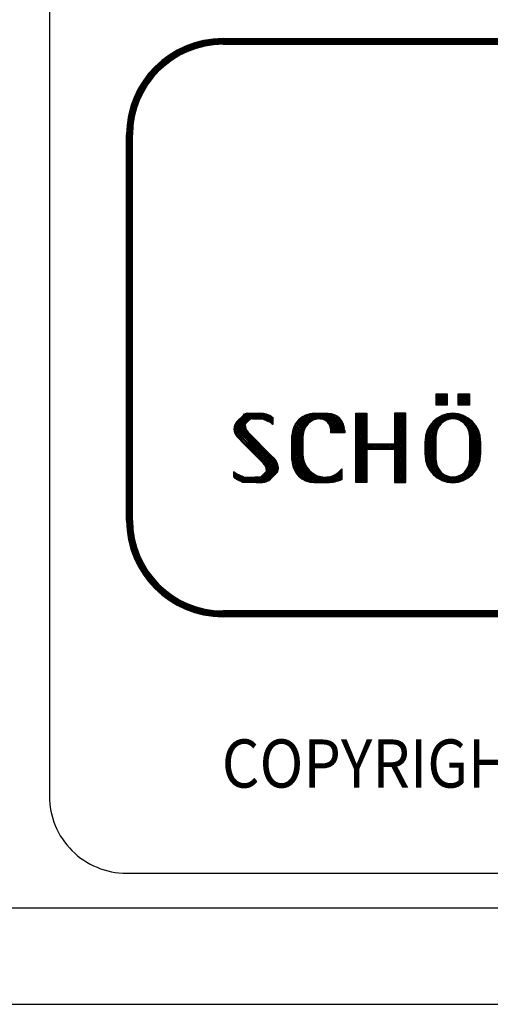
# Model space of a CAD drawing. Extents: x 0 to 58250, y -28729 to 87943.
# Drawn here: x 51443 to 52663, y 45893 to 48448 of the extents above; entities that cross this region are included whole.
import ezdxf

# ---------------------------------------------------------------- set-up
doc = ezdxf.new("R2010")
doc.units = 0
doc.header["$MEASUREMENT"] = 0
doc.linetypes.add('AUSGEZOGEN', pattern=[0])
doc.layers.get('0').update_dxf_attribs({"linetype": 'CONTINUOUS'})
for name, color, linetype in [('RAHMEN', 7, 'CONTINUOUS'), ('Z-5', 5, 'CONTINUOUS'), ('Z-8', 8, 'AUSGEZOGEN')]:
    doc.layers.add(name, color=color, linetype=linetype)
doc.styles.add('3', font='SIMPLEX8', dxfattribs={"width": 0.8})
doc.styles.add('ROMANC', font='romanc')

# ---------------------------------------------------------------- blocks, each defined once
blk = doc.blocks.new('A0')
for p, q in [((5, 5), (1160, 5)), ((0, 0), (1165, 0))]:
    blk.add_line(p, q)
blk = doc.blocks.new('LOGOSSG')
at = {"layer": 'Z-5'}
for p, q in [((1047, 519.9), (1047.2, 520.1)), ((1047, 511), (1056.1, 520.1)), ((1047, 502.2), (1064.9, 520.1)), ((1047, 493.4), (1073.7, 520.1)), ((1047, 484.5), (1082.6, 520.1)), ((1047, 475.7), (1091.4, 520.1)), ((1047, 466.8), (1100.3, 520.1)), ((1104.5, 462.1), (1047, 519.6)), ((1051.1, 462.1), (1105, 516)), ((1105, 470.5), (1055.4, 520.1)), ((1105, 479.3), (1064.2, 520.1)), ((1105, 488.2), (1073, 520.1)), ((1105, 497), (1081.9, 520.1)), ((1105, 505.8), (1090.7, 520.1)), ((1105, 514.7), (1099.6, 520.1)), ((1162, 520), (1162.1, 520.1)), ((1162, 511.1), (1171, 520.1)), ((1162, 502.3), (1179.8, 520.1)), ((1162, 493.4), (1188.6, 520.1)), ((1162, 484.6), (1197.5, 520.1)), ((1162, 475.8), (1206.3, 520.1)), ((1162, 466.9), (1215.2, 520.1)), ((1219.4, 462.1), (1162, 519.6)), ((1166, 462.1), (1220, 516.1)), ((1220, 470.4), (1170.3, 520.1)), ((1220, 479.2), (1179.1, 520.1)), ((1220, 488.1), (1188, 520.1)), ((1220, 496.9), (1196.8, 520.1)), ((1220, 505.7), (1205.6, 520.1)), ((1220, 514.6), (1214.5, 520.1)), ((1095.7, 462.1), (1047, 510.8)), ((1086.9, 462.1), (1047, 502)), ((1078, 462.1), (1047, 493.1)), ((1069.2, 462.1), (1047, 484.3)), ((1060.3, 462.1), (1047, 475.5)), ((1051.5, 462.1), (1047, 466.6)), ((1059.9, 462.1), (1105, 507.2)), ((1068.8, 462.1), (1105, 498.3)), ((1077.6, 462.1), (1105, 489.5)), ((1086.4, 462.1), (1105, 480.6)), ((1095.3, 462.1), (1105, 471.8)), ((1104.1, 462.1), (1105, 463)), ((1210.6, 462.1), (1162, 510.7)), ((1201.8, 462.1), (1162, 501.9)), ((1192.9, 462.1), (1162, 493)), ((1184.1, 462.1), (1162, 484.2)), ((1175.2, 462.1), (1162, 475.4)), ((1166.4, 462.1), (1162, 466.5)), ((1174.8, 462.1), (1220, 507.3)), ((1183.7, 462.1), (1220, 498.4)), ((1192.5, 462.1), (1220, 489.6)), ((1201.4, 462.1), (1220, 480.7)), ((1210.2, 462.1), (1220, 471.9)), ((1219, 462.1), (1220, 463.1)), ((-1, 338.1), (80, 419.1)), ((-0.5, 329.7), (88.9, 419.1)), ((-0.2, 347.7), (71.2, 419.1)), ((0.9, 322.3), (97.7, 419.1)), ((3.1, 315.7), (106.5, 419.1)), ((3.5, 360.2), (61.6, 418.4)), ((78, 383.8), (49.4, 412.4)), ((83.4, 387.2), (54.7, 415.9)), ((90, 389.5), (61.2, 418.3)), ((98.2, 390.1), (69.2, 419.1)), ((107, 390.1), (78, 419.1)), ((83.6, 387.3), (115.4, 419.1)), ((115.9, 390.1), (86.9, 419.1)), ((95.2, 390.1), (124.2, 419.1)), ((124.7, 390.1), (95.7, 419.1)), ((104, 390.1), (133, 419.1)), ((133.5, 390.1), (104.5, 419.1)), ((112.9, 390.1), (141.6, 418.8)), ((142.4, 390.1), (113.4, 419.1)), ((121.7, 390.1), (149.7, 418)), ((156.2, 385.1), (122.2, 419.1)), ((130.6, 390.1), (157.2, 416.7)), ((172.1, 378.1), (131.1, 419.1)), ((139.4, 390.1), (164.3, 415)), ((184.9, 374.1), (140.1, 418.9)), ((148.2, 390.1), (171.1, 413)), ((200, 367.9), (149.8, 418)), ((154, 387), (177.5, 410.5)), ((200, 376.7), (160.7, 415.9)), ((200, 385.5), (173.4, 412.1)), ((300, 303.2), (415.9, 419.1)), ((300, 294.4), (424.7, 419.1)), ((300, 285.5), (433.6, 419.1)), ((300.3, 312.3), (406.8, 418.8)), ((301.4, 322.3), (396.8, 417.6)), ((303.8, 333.5), (385.5, 415.3)), ((308.2, 346.8), (372.3, 410.9)), ((401.2, 378.7), (370, 410)), ((407.1, 381.8), (376.4, 412.4)), ((413.2, 384.4), (383.1, 414.6)), ((419.8, 386.6), (390.1, 416.4)), ((426.9, 388.4), (397.6, 417.8)), ((403, 379.7), (442.4, 419.1)), ((434.6, 389.6), (405.5, 418.7)), ((442.9, 390.1), (413.9, 419.1)), ((418.3, 386.2), (451.2, 419.1)), ((453.6, 388.3), (422.7, 419.1)), ((429.9, 388.9), (460.1, 419.1)), ((466, 384.7), (431.6, 419.1)), ((439.8, 390), (468.9, 419.1)), ((541.4, 318.1), (440.4, 419.1)), ((447.6, 389), (477.8, 419.1)), ((550.3, 318.1), (449.3, 419.1)), ((455.4, 387.9), (486.6, 419.1)), ((559.1, 318.1), (458.1, 419.1)), ((462.4, 386.1), (494.1, 417.8)), ((567.9, 318.1), (466.9, 419.1)), ((468.7, 383.5), (502, 416.8)), ((474.4, 380.3), (509.2, 415.2)), ((574, 320.9), (475.8, 419.1)), ((479.5, 376.7), (515.9, 413.1)), ((484.2, 372.5), (522.2, 410.5)), ((574, 329.7), (484.6, 419.1)), ((572.6, 339.9), (494.8, 417.7)), ((571, 350.4), (505.3, 416.1)), ((567.2, 363), (517.9, 412.4)), ((631, 413.2), (636.9, 419.1)), ((631, 404.4), (645.7, 419.1)), ((631, 395.5), (654.5, 419.1)), ((631, 386.7), (663.4, 419.1)), ((631, 377.9), (672.2, 419.1)), ((631, 369), (681.1, 419.1)), ((631, 360.2), (689, 418.2)), ((689, 356.2), (631, 414.2)), ((631, 351.4), (689, 409.4)), ((689, 365), (634.9, 419.1)), ((689, 373.8), (643.7, 419.1)), ((689, 382.7), (652.6, 419.1)), ((689, 391.5), (661.4, 419.1)), ((689, 400.4), (670.2, 419.1)), ((689, 409.2), (679.1, 419.1)), ((689, 418), (687.9, 419.1)), ((832, 410.9), (840.2, 419.1)), ((832, 402.1), (849, 419.1)), ((832, 393.3), (857.8, 419.1)), ((832, 384.4), (866.7, 419.1)), ((832, 375.6), (875.5, 419.1)), ((832, 366.7), (884.3, 419.1)), ((890, 358.4), (832, 416.5)), ((832, 357.9), (890, 415.9)), ((890, 367.3), (838.2, 419.1)), ((890, 376.1), (847, 419.1)), ((890, 385), (855.9, 419.1)), ((890, 393.8), (864.7, 419.1)), ((890, 402.6), (873.5, 419.1)), ((890, 411.5), (882.4, 419.1)), ((990.4, 286.5), (1122.5, 418.6)), ((991.6, 296.5), (1112.6, 417.5)), ((993.7, 307.4), (1101.6, 415.4)), ((997.1, 319.7), (1089.4, 412)), ((1109.4, 386.5), (1085.3, 410.6)), ((1091.8, 379), (1131.8, 419.1)), ((1116.5, 388.3), (1091.9, 412.8)), ((1124.1, 389.5), (1098.9, 414.8)), ((1132.4, 390.1), (1106.1, 416.4)), ((1107.5, 385.9), (1140.5, 419)), ((1141.5, 389.8), (1113.6, 417.7)), ((1119.2, 388.8), (1148.8, 418.3)), ((1151.9, 388.2), (1121.6, 418.6)), ((1129.2, 390), (1156.6, 417.3)), ((1164.4, 384.5), (1129.9, 419)), ((1138.1, 390), (1164, 415.9)), ((1183.1, 374.7), (1138.8, 419)), ((1146.2, 389.2), (1171.2, 414.2)), ((1277.3, 289.4), (1148.2, 418.4)), ((1153.6, 387.8), (1178, 412.2)), ((1275.9, 299.6), (1158.5, 417)), ((1160.5, 385.9), (1184.5, 409.9)), ((1273.5, 310.8), (1169.7, 414.6)), ((1269.6, 323.6), (1182.4, 410.7)), ((229, 135.6), (3.7, 360.8)), ((6, 309.7), (57, 360.7)), ((227.7, 145.7), (6.7, 366.7)), ((225.5, 156.7), (10.2, 372)), ((216, 175.1), (14.2, 376.9)), ((61.9, 338.1), (18.9, 381)), ((57.9, 350.8), (23.3, 385.4)), ((57, 360.6), (27.7, 389.9)), ((60.7, 365.8), (32.2, 394.3)), ((65.1, 370.2), (36.6, 398.7)), ((69.5, 374.6), (41, 403.1)), ((73.9, 379), (45.4, 407.5)), ((159.9, 384.1), (183.6, 407.8)), ((165.9, 381.2), (189.5, 404.8)), ((171.8, 378.3), (195, 401.6)), ((178.4, 376.1), (200, 397.7)), ((185, 373.8), (200, 388.8)), ((185.9, 373.1), (185, 374)), ((187.9, 371.1), (186.1, 372.9)), ((200, 394.4), (189.6, 404.8)), ((189.7, 369.7), (200, 380)), ((195, 366.1), (200, 371.1)), ((199.4, 361.7), (200, 362.3)), ((358.7, 315.2), (314.3, 359.6)), ((317.2, 364.6), (354.5, 401.9)), ((318.8, 364), (317.6, 365.2)), ((361.9, 329.7), (321.1, 370.5)), ((364.2, 336.2), (324.9, 375.6)), ((366.9, 342.3), (328.9, 380.4)), ((370.1, 348), (333.2, 384.9)), ((373.5, 353.4), (337.7, 389.3)), ((377.3, 358.4), (342.4, 393.3)), ((381.5, 363.2), (347.4, 397.2)), ((385.9, 367.5), (352.7, 400.8)), ((390.7, 371.6), (358.2, 404.1)), ((395.8, 375.3), (364, 407.2)), ((488.4, 367.9), (528.1, 407.6)), ((492.1, 362.7), (533.7, 404.3)), ((495.2, 357), (538.9, 400.7)), ((497.8, 350.8), (543.8, 396.7)), ((499.8, 343.9), (548.3, 392.4)), ((500.8, 336.1), (552.5, 387.8)), ((501, 327.4), (556.4, 382.9)), ((501, 318.6), (560, 377.6)), ((509.3, 318.1), (563.2, 372)), ((518.2, 318.1), (566, 366)), ((527, 318.1), (568.5, 359.6)), ((556.9, 382.2), (537, 402)), ((689, 347.3), (631, 405.3)), ((631, 342.5), (689, 400.5)), ((689, 338.5), (631, 396.5)), ((631, 333.7), (689, 391.7)), ((689, 329.6), (631, 387.6)), ((631, 324.8), (689, 382.8)), ((689, 320.8), (631, 378.8)), ((631, 316), (689, 374)), ((689, 312), (631, 370)), ((631, 307.2), (689, 365.2)), ((689, 303.1), (631, 361.1)), ((890, 349.6), (832, 407.6)), ((832, 349.1), (890, 407.1)), ((890, 340.8), (832, 398.8)), ((832, 340.2), (890, 398.2)), ((890, 331.9), (832, 389.9)), ((832, 331.4), (890, 389.4)), ((890, 323.1), (832, 381.1)), ((832, 322.5), (890, 380.5)), ((890, 314.3), (832, 372.3)), ((832, 313.7), (890, 371.7)), ((890, 305.4), (832, 363.4)), ((832, 304.9), (890, 362.9)), ((1002.6, 334.1), (1075, 406.5)), ((1013.2, 353.5), (1055.6, 395.9)), ((1051.8, 329.3), (1019.1, 361.9)), ((1054, 335.8), (1023, 366.9)), ((1056.8, 341.9), (1027.1, 371.6)), ((1059.8, 347.7), (1031.4, 376.1)), ((1063.3, 353.1), (1035.9, 380.5)), ((1067.1, 358.1), (1040.5, 384.7)), ((1071.2, 362.9), (1045.4, 388.6)), ((1075.6, 367.3), (1050.5, 392.4)), ((1080.4, 371.4), (1055.7, 396)), ((1085.5, 375.1), (1061.2, 399.4)), ((1090.9, 378.5), (1066.9, 402.5)), ((1096.7, 381.6), (1072.8, 405.5)), ((1102.8, 384.3), (1078.9, 408.2)), ((1167, 383.5), (1190.8, 407.4)), ((1173, 380.7), (1196.9, 404.6)), ((1178.7, 377.6), (1202.7, 401.6)), ((1184, 374.1), (1208.4, 398.4)), ((1189, 370.2), (1213.8, 395)), ((1193.7, 366), (1219, 391.3)), ((1263.1, 338.9), (1197.8, 404.2)), ((1198, 361.5), (1224, 387.5)), ((1202, 356.7), (1228.8, 383.5)), ((1205.7, 351.6), (1233.4, 379.3)), ((1209.1, 346.1), (1237.8, 374.9)), ((1212, 340.2), (1242.1, 370.2)), ((1214.6, 334), (1246.1, 365.4)), ((1216.8, 327.3), (1250, 360.5)), ((1248.8, 362.1), (1221, 389.9)), ((224.5, 113.6), (-1, 339)), ((220.5, 108.7), (-0.5, 329.7)), ((227.4, 119.5), (-0.3, 347.2)), ((228.9, 126.8), (1.4, 354.4)), ((215.6, 104.7), (2.2, 318.1)), ((9.4, 304.3), (57.6, 352.5)), ((13.3, 299.3), (59.2, 345.3)), ((17.9, 295.1), (61.5, 338.8)), ((22.3, 290.7), (64.5, 332.9)), ((26.6, 286.2), (68, 327.5)), ((31, 281.7), (71.9, 322.6)), ((35.4, 277.2), (76.1, 318)), ((300, 276.7), (368.4, 345.1)), ((300, 267.8), (361.9, 329.8)), ((300, 259), (359.1, 318.2)), ((300, 250.2), (358.1, 308.3)), ((357, 255.1), (300.2, 311.8)), ((357, 263.9), (301.1, 319.8)), ((357, 272.7), (302.4, 327.4)), ((357, 281.6), (304.1, 334.5)), ((357, 290.4), (306.1, 341.2)), ((357, 299.2), (308.6, 347.7)), ((358, 307), (311.3, 353.8)), ((532.6, 318.1), (496.6, 354.1)), ((523.7, 318.1), (500.2, 341.7)), ((514.9, 318.1), (501, 332)), ((506.1, 318.1), (501, 323.2)), ((535.9, 318.1), (570.5, 352.7)), ((544.7, 318.1), (572, 345.4)), ((553.5, 318.1), (572.8, 337.4)), ((562.4, 318.1), (574, 329.7)), ((571.2, 318.1), (574, 320.9)), ((631, 298.3), (689, 356.3)), ((689, 294.3), (631, 352.3)), ((631, 289.5), (689, 347.5)), ((689, 285.4), (631, 343.4)), ((631, 280.6), (689, 338.6)), ((689, 276.6), (631, 334.6)), ((631, 271.8), (689, 329.8)), ((689, 267.8), (631, 325.8)), ((631, 263), (689, 321)), ((715.8, 232.1), (631, 316.9)), ((631, 254.1), (689, 312.1)), ((707, 232.1), (631, 308.1)), ((803.4, 232.1), (890, 318.7)), ((812.3, 232.1), (890, 309.8)), ((890, 296.6), (832, 354.6)), ((832, 296), (890, 354)), ((890, 287.7), (832, 345.7)), ((832, 287.2), (890, 345.2)), ((890, 278.9), (832, 336.9)), ((832, 278.4), (890, 336.4)), ((890, 270.1), (832, 328.1)), ((832, 269.5), (890, 327.5)), ((890, 261.2), (832, 319.2)), ((890, 252.4), (832, 310.4)), ((990, 277.3), (1059.1, 346.3)), ((990, 268.4), (1052.2, 330.6)), ((990, 259.6), (1049.3, 318.8)), ((990, 250.7), (1048.1, 308.9)), ((1047, 254.5), (993.7, 307.7)), ((1047, 263.3), (995.6, 314.8)), ((1047, 272.2), (997.7, 321.5)), ((1047, 281), (1000, 328)), ((1047, 289.8), (1002.7, 334.2)), ((1047, 298.7), (1005.5, 340.1)), ((1048, 306.5), (1008.6, 345.9)), ((1048.6, 314.7), (1011.9, 351.4)), ((1049.9, 322.3), (1015.4, 356.8)), ((1277.9, 279.9), (1204.6, 353.2)), ((1277, 272), (1214.4, 334.5)), ((1277, 263.1), (1218.1, 322)), ((1218.5, 320.1), (1253.6, 355.3)), ((1219.6, 312.4), (1257.1, 349.9)), ((1277, 254.3), (1219.7, 311.6)), ((1220, 304), (1260.3, 344.3)), ((1220, 295.1), (1263.3, 338.4)), ((1220, 286.3), (1266.1, 332.4)), ((1220, 277.4), (1268.7, 326.1)), ((1220, 268.6), (1270.9, 319.6)), ((1220, 259.8), (1273, 312.8)), ((39, 272.1), (39.7, 272.8)), ((43.5, 267.6), (44.1, 268.3)), ((47.9, 263.2), (48.5, 263.8)), ((52.3, 258.8), (52.8, 259.3)), ((56.7, 254.4), (97.7, 295.4)), ((61.1, 250), (102.1, 291)), ((65.6, 245.5), (106.6, 286.5)), ((70, 241.1), (111, 282.1)), ((74.4, 236.7), (115.4, 277.7)), ((78.8, 232.3), (119.8, 273.3)), ((83.2, 227.9), (124.2, 268.9)), ((87.6, 223.4), (128.6, 264.4)), ((92.1, 219), (133.1, 260)), ((96.5, 214.6), (137.5, 255.6)), ((357, 246.2), (300, 303.2)), ((300, 241.3), (357, 298.3)), ((357, 237.4), (300, 294.4)), ((300, 232.5), (357, 289.5)), ((357, 228.5), (300, 285.5)), ((300, 223.6), (357, 280.6)), ((357, 219.7), (300, 276.7)), ((300, 214.8), (357, 271.8)), ((357, 210.9), (300, 267.9)), ((300, 206), (357, 263)), ((357, 202), (300, 259)), ((631, 245.3), (689, 303.3)), ((698.1, 232.1), (631, 299.3)), ((631, 236.5), (689, 294.5)), ((689.3, 232.1), (631, 290.4)), ((631, 227.6), (689, 285.6)), ((689, 223.6), (631, 281.6)), ((631, 218.8), (689, 276.8)), ((689, 214.7), (631, 272.7)), ((631, 209.9), (689, 267.9)), ((689, 205.9), (631, 263.9)), ((631, 201.1), (691, 261.1)), ((631, 192.3), (699.8, 261.1)), ((631, 183.4), (708.7, 261.1)), ((631, 174.6), (717.5, 261.1)), ((724.7, 232.1), (695.7, 261.1)), ((697.3, 232.1), (726.3, 261.1)), ((733.5, 232.1), (704.5, 261.1)), ((706.2, 232.1), (735.2, 261.1)), ((742.3, 232.1), (713.3, 261.1)), ((715, 232.1), (744, 261.1)), ((751.2, 232.1), (722.2, 261.1)), ((723.9, 232.1), (752.9, 261.1)), ((760, 232.1), (731, 261.1)), ((732.7, 232.1), (761.7, 261.1)), ((768.8, 232.1), (739.8, 261.1)), ((741.5, 232.1), (770.5, 261.1)), ((777.7, 232.1), (748.7, 261.1)), ((750.4, 232.1), (779.4, 261.1)), ((786.5, 232.1), (757.5, 261.1)), ((759.2, 232.1), (788.2, 261.1)), ((795.4, 232.1), (766.4, 261.1)), ((768.1, 232.1), (797.1, 261.1)), ((804.2, 232.1), (775.2, 261.1)), ((776.9, 232.1), (805.9, 261.1)), ((813, 232.1), (784, 261.1)), ((785.7, 232.1), (814.7, 261.1)), ((821.9, 232.1), (792.9, 261.1)), ((794.6, 232.1), (823.6, 261.1)), ((830.7, 232.1), (801.7, 261.1)), ((890, 181.7), (810.6, 261.1)), ((890, 190.5), (819.4, 261.1)), ((821.1, 232.1), (890, 301)), ((890, 199.4), (828.2, 261.1)), ((829.9, 232.1), (890, 292.2)), ((890, 243.5), (832, 301.5)), ((890, 234.7), (832, 292.7)), ((890, 225.9), (832, 283.9)), ((832, 225.3), (890, 283.3)), ((890, 217), (832, 275)), ((832, 216.5), (890, 274.5)), ((890, 208.2), (832, 266.2)), ((832, 207.6), (890, 265.6)), ((832, 198.8), (890, 256.8)), ((990, 241.9), (1047, 298.9)), ((990, 233.1), (1047, 290.1)), ((990, 224.2), (1047, 281.2)), ((1047, 219.1), (990, 276.1)), ((990, 215.4), (1047, 272.4)), ((1047, 210.3), (990, 267.3)), ((990, 206.5), (1047, 263.5)), ((1047, 201.5), (990, 258.5)), ((1047, 228), (990.3, 284.6)), ((1047, 236.8), (991.1, 292.7)), ((1047, 245.6), (992.2, 300.4)), ((1220, 250.9), (1274.7, 305.6)), ((1277, 245.5), (1220, 302.5)), ((1220, 242.1), (1276.1, 298.2)), ((1277, 236.6), (1220, 293.6)), ((1220, 233.2), (1277.2, 290.4)), ((1277, 227.8), (1220, 284.8)), ((1220, 224.4), (1277.8, 282.2)), ((1277, 218.9), (1220, 275.9)), ((1220, 215.6), (1277, 272.6)), ((1277, 210.1), (1220, 267.1)), ((1220, 206.7), (1277, 263.7)), ((1278, 200.3), (1220, 258.3)), ((100.9, 210.2), (141.9, 251.2)), ((105.3, 205.8), (146.3, 246.8)), ((109.7, 201.3), (150.7, 242.3)), ((114.2, 196.9), (155.2, 237.9)), ((118.6, 192.5), (159.6, 233.5)), ((123, 188.1), (164, 229.1)), ((127.4, 183.7), (168.4, 224.7)), ((131.8, 179.2), (172.8, 220.2)), ((136.3, 174.8), (177.3, 215.8)), ((140.7, 170.4), (181.7, 211.4)), ((145.1, 166), (186.1, 207)), ((300, 197.1), (357, 254.1)), ((357.5, 192.7), (300, 250.2)), ((300, 188.3), (357, 245.3)), ((358.9, 182.5), (300, 241.3)), ((300, 179.5), (357, 236.5)), ((361.6, 170.9), (300, 232.5)), ((366.6, 157), (300, 223.7)), ((378, 136.8), (300, 214.8)), ((445.9, 60.1), (300, 206)), ((300.1, 170.7), (357, 227.6)), ((300.7, 162.5), (357, 218.8)), ((301.8, 154.8), (357, 209.9)), ((689, 197.1), (631, 255.1)), ((689, 188.2), (631, 246.2)), ((689, 179.4), (631, 237.4)), ((689, 170.5), (631, 228.5)), ((631, 165.7), (689, 223.7)), ((689, 161.7), (631, 219.7)), ((631, 156.9), (689, 214.9)), ((689, 152.9), (631, 210.9)), ((631, 148.1), (689, 206.1)), ((832, 190), (890, 248)), ((832, 181.1), (890, 239.1)), ((890, 172.8), (832, 230.8)), ((832, 172.3), (890, 230.3)), ((890, 164), (832, 222)), ((832, 163.4), (890, 221.4)), ((890, 155.2), (832, 213.2)), ((832, 154.6), (890, 212.6)), ((1047, 192.6), (990, 249.6)), ((1047, 183.8), (990, 240.8)), ((1048, 173.9), (990, 231.9)), ((1048.7, 164.4), (990, 223.1)), ((1050.7, 153.5), (990, 214.3)), ((1055.5, 139.9), (990, 205.4)), ((990.1, 197.8), (1047, 254.7)), ((990.6, 189.5), (1047, 245.9)), ((991.6, 181.6), (1047, 237)), ((992.9, 174.1), (1047, 228.2)), ((994.6, 167), (1047, 219.3)), ((996.6, 160.1), (1047, 210.5)), ((1216.2, 149.9), (1277, 210.7)), ((1218.9, 161.4), (1277, 219.5)), ((1219.9, 171.3), (1277, 228.4)), ((1220, 197.9), (1277, 254.9)), ((1277.5, 191.9), (1220, 249.4)), ((1220, 189.1), (1277, 246.1)), ((1276.7, 183.9), (1220, 240.6)), ((1220, 180.2), (1277, 237.2)), ((1275.5, 176.3), (1220, 231.7)), ((1273.9, 169), (1220, 222.9)), ((1272, 162), (1220, 214.1)), ((1269.8, 155.4), (1220, 205.2)), ((109.9, 60.1), (219.6, 169.8)), ((118.8, 60.1), (222.7, 164.1)), ((127.6, 60.1), (225.2, 157.7)), ((149.5, 161.6), (190.5, 202.6)), ((211.2, 100.3), (153.9, 157.6)), ((154.1, 157.3), (194.9, 198.2)), ((158, 152.4), (199.4, 193.7)), ((161.3, 146.9), (203.8, 189.3)), ((164.1, 140.8), (208.2, 184.9)), ((166.2, 134.1), (211.9, 179.8)), ((167.6, 126.6), (216, 175)), ((437, 60.1), (300, 197.1)), ((428.2, 60.1), (300, 188.3)), ((419.4, 60.1), (300, 179.5)), ((410.4, 60.2), (300.1, 170.5)), ((400.8, 61), (300.9, 160.9)), ((303.4, 147.5), (357, 201.1)), ((305.3, 140.6), (357.5, 192.7)), ((307.6, 134), (358.4, 184.9)), ((310.2, 127.8), (359.9, 177.5)), ((313.1, 121.8), (361.7, 170.5)), ((316.2, 116.2), (363.9, 163.8)), ((319.7, 110.8), (366.4, 157.5)), ((689, 144), (631, 202)), ((631, 139.2), (689, 197.2)), ((689, 135.2), (631, 193.2)), ((631, 130.4), (689, 188.4)), ((689, 126.3), (631, 184.3)), ((631, 121.5), (689, 179.5)), ((689, 117.5), (631, 175.5)), ((631, 112.7), (689, 170.7)), ((689, 108.7), (631, 166.7)), ((631, 103.9), (689, 161.9)), ((689, 99.8), (631, 157.8)), ((890, 146.3), (832, 204.3)), ((832, 145.8), (890, 203.8)), ((890, 137.5), (832, 195.5)), ((832, 136.9), (890, 194.9)), ((890, 128.6), (832, 186.6)), ((832, 128.1), (890, 186.1)), ((890, 119.8), (832, 177.8)), ((832, 119.3), (890, 177.3)), ((890, 111), (832, 169)), ((832, 110.4), (890, 168.4)), ((890, 102.1), (832, 160.1)), ((832, 101.6), (890, 159.6)), ((1127.3, 59.3), (990.1, 196.4)), ((1117.7, 60), (990.9, 186.8)), ((1107.3, 61.6), (992.5, 176.4)), ((1095.8, 64.3), (995.1, 164.9)), ((998.8, 153.5), (1047, 201.7)), ((1001.3, 147.1), (1047, 192.8)), ((1004, 141), (1047, 184)), ((1007, 135.2), (1047, 175.2)), ((1010.2, 129.5), (1048.3, 167.6)), ((1013.6, 124.1), (1049.4, 159.8)), ((1143.4, 59.4), (1277.7, 193.7)), ((1153.2, 60.4), (1276.7, 183.9)), ((1163.9, 62.2), (1274.8, 173.2)), ((1175.8, 65.3), (1271.8, 161.3)), ((1210, 134.9), (1278, 202.9)), ((1251.8, 120.3), (1217.5, 154.7)), ((1255.4, 125.6), (1219, 162)), ((1258.7, 131.1), (1219.8, 170)), ((1267.4, 149), (1220, 196.4)), ((1264.7, 142.8), (1220, 187.5)), ((1261.8, 136.9), (1220, 178.7)), ((-1, 108.3), (2.6, 111.9)), ((47.1, 61.1), (-1, 109.2)), ((-1, 99.4), (8, 108.4)), ((-1, 90.6), (14, 105.6)), ((57, 60.1), (9, 108.1)), ((136.4, 60.1), (227, 150.7)), ((145.3, 60.1), (227.9, 142.7)), ((184.4, 74.1), (153.7, 104.8)), ((154.6, 60.6), (229, 135)), ((189.1, 78.2), (158.1, 109.2)), ((193.5, 82.6), (162.5, 113.6)), ((206.8, 95.9), (165.3, 137.4)), ((166.3, 63.5), (228.8, 126)), ((197.9, 87.1), (166.9, 118.1)), ((202.4, 91.5), (167.7, 126.2)), ((390.1, 62.8), (302.7, 150.2)), ((377.8, 66.3), (306.2, 137.9)), ((362.5, 72.8), (312.7, 122.6)), ((323.4, 105.6), (369.2, 151.5)), ((327.3, 100.7), (372.3, 145.7)), ((331.5, 96), (375.7, 140.2)), ((335.9, 91.6), (379.3, 135)), ((340.6, 87.4), (383.2, 130.1)), ((345.5, 83.5), (387.3, 125.3)), ((350.6, 79.8), (391.6, 120.8)), ((356, 76.4), (396.2, 116.6)), ((361.7, 73.2), (401.1, 112.6)), ((367.6, 70.3), (406.1, 108.8)), ((373.9, 67.7), (411.5, 105.3)), ((454.7, 60.1), (405.6, 109.2)), ((490.1, 60.2), (559, 129.1)), ((499.4, 60.7), (559, 120.3)), ((509.4, 61.8), (559, 111.4)), ((520.1, 63.7), (559, 102.6)), ((554.8, 74.9), (526.8, 102.9)), ((559, 79.6), (532, 106.6)), ((559, 88.4), (536.8, 110.6)), ((559, 97.2), (541.6, 114.7)), ((559, 106.1), (546.1, 119)), ((559, 114.9), (550.7, 123.2)), ((559, 123.8), (555.2, 127.5)), ((631, 95), (689, 153)), ((689, 91), (631, 149)), ((631, 86.2), (689, 144.2)), ((689, 82.2), (631, 140.2)), ((631, 77.4), (689, 135.4)), ((689, 73.3), (631, 131.3)), ((631, 68.5), (689, 126.5)), ((689, 64.5), (631, 122.5)), ((684.5, 60.1), (631, 113.6)), ((675.7, 60.1), (631, 104.8)), ((631.4, 60.1), (689, 117.7)), ((640.3, 60.1), (689, 108.8)), ((890, 93.3), (832, 151.3)), ((832, 92.7), (890, 150.7)), ((890, 84.4), (832, 142.4)), ((832, 83.9), (890, 141.9)), ((890, 75.6), (832, 133.6)), ((832, 75.1), (890, 133.1)), ((890, 66.8), (832, 124.8)), ((832, 66.2), (890, 124.2)), ((887.8, 60.1), (832, 115.9)), ((879, 60.1), (832, 107.1)), ((834.7, 60.1), (890, 115.4)), ((843.5, 60.1), (890, 106.5)), ((1082.6, 68.6), (999.5, 151.8)), ((1066.4, 75.9), (1006.8, 135.6)), ((1017.2, 118.9), (1051, 152.6)), ((1021, 113.8), (1053.1, 145.9)), ((1025, 109), (1055.6, 139.6)), ((1029.2, 104.3), (1058.6, 133.7)), ((1035.2, 98.3), (1029.2, 104.3)), ((1033.6, 99.9), (1061.9, 128.2)), ((1038.2, 95.6), (1065.6, 123)), ((1042.9, 91.5), (1069.5, 118.2)), ((1047.9, 87.7), (1073.8, 113.6)), ((1053.1, 84), (1078.5, 109.4)), ((1058.4, 80.5), (1083.4, 105.5)), ((1205.6, 78.2), (1180.8, 103)), ((1211.1, 81.5), (1186, 106.6)), ((1189.6, 70.3), (1266.8, 147.5)), ((1216.4, 85), (1190.9, 110.6)), ((1221.5, 88.8), (1195.4, 114.9)), ((1226.4, 92.7), (1199.6, 119.5)), ((1231.2, 96.8), (1203.5, 124.5)), ((1235.7, 101.1), (1207.1, 129.8)), ((1207.4, 79.2), (1257.9, 129.7)), ((1240, 105.7), (1210.3, 135.4)), ((1244.1, 110.4), (1213.1, 141.4)), ((1248.1, 115.3), (1215.5, 147.8)), ((30.3, 69.1), (-1, 100.4)), ((13.9, 76.6), (-1, 91.6)), ((2, 84.7), (19.3, 102.1)), ((6.6, 80.5), (26.1, 100)), ((12, 77.1), (32, 97.1)), ((17.9, 74.2), (37.9, 94.1)), ((24, 71.4), (44.7, 92.1)), ((65.8, 60.1), (25.8, 100.1)), ((30.5, 69.1), (49.5, 88.1)), ((36, 65.7), (58.4, 88.1)), ((42, 92.8), (41.6, 93.1)), ((42.2, 63.1), (67.2, 88.1)), ((74.6, 60.1), (42.6, 92.1)), ((48.1, 60.1), (48, 60.2)), ((48.1, 60.1), (76.1, 88.1)), ((83.5, 60.1), (55.5, 88.1)), ((56.9, 60.1), (84.9, 88.1)), ((92.3, 60.1), (64.3, 88.1)), ((65.7, 60.1), (93.7, 88.1)), ((101.2, 60.1), (73.2, 88.1)), ((74.6, 60.1), (102.6, 88.1)), ((110, 60.1), (82, 88.1)), ((83.4, 60.1), (111.4, 88.1)), ((118.8, 60.1), (90.8, 88.1)), ((92.2, 60.1), (120.2, 88.1)), ((127.7, 60.1), (99.7, 88.1)), ((101.1, 60.1), (129.3, 88.3)), ((136.5, 60.1), (108.5, 88.1)), ((145.4, 60.1), (117.4, 88.1)), ((153.8, 60.5), (126.2, 88.1)), ((161.2, 61.9), (133.9, 89.2)), ((167.9, 64.1), (140.2, 91.8)), ((173.9, 66.9), (145.3, 95.5)), ((179.4, 70.2), (149.3, 100.4)), ((380.4, 65.4), (417.1, 102.1)), ((387.3, 63.5), (422.9, 99.1)), ((394.6, 61.9), (429.1, 96.4)), ((402.3, 60.8), (435.5, 94)), ((410.5, 60.2), (442.3, 92)), ((419.3, 60.1), (449.5, 90.3)), ((463.5, 60.1), (425.9, 97.7)), ((428.1, 60.1), (457.1, 89.1)), ((437, 60.1), (465.2, 88.3)), ((472.4, 60.1), (439.8, 92.7)), ((445.8, 60.1), (473.8, 88.1)), ((481.2, 60.1), (451.4, 90)), ((454.6, 60.1), (483.7, 89.2)), ((490, 60.2), (462.1, 88.1)), ((463.5, 60.1), (493.6, 90.2)), ((498.4, 60.6), (470.9, 88.1)), ((472.3, 60.1), (505, 92.8)), ((506.4, 61.4), (479.7, 88.1)), ((481.2, 60.1), (520.1, 99)), ((514.1, 62.6), (487.3, 89.4)), ((521.5, 64), (495.1, 90.4)), ((528.6, 65.7), (502.3, 92.1)), ((535.5, 67.7), (509, 94.2)), ((542.2, 69.9), (515.3, 96.7)), ((548.6, 72.3), (521.2, 99.6)), ((531.9, 66.6), (559, 93.7)), ((545, 70.9), (559, 84.9)), ((666.8, 60.1), (631, 96)), ((658, 60.1), (631, 87.1)), ((649.2, 60.1), (631, 78.3)), ((640.3, 60.1), (631, 69.4)), ((631.5, 60.1), (631, 60.6)), ((649.1, 60.1), (689, 100)), ((657.9, 60.1), (689, 91.2)), ((666.8, 60.1), (689, 82.3)), ((675.6, 60.1), (689, 73.5)), ((684.4, 60.1), (689, 64.6)), ((870.1, 60.1), (832, 98.3)), ((861.3, 60.1), (832, 89.4)), ((852.5, 60.1), (832, 80.6)), ((843.6, 60.1), (832, 71.7)), ((834.8, 60.1), (832, 62.9)), ((852.4, 60.1), (890, 97.7)), ((861.2, 60.1), (890, 88.9)), ((870.1, 60.1), (890, 80)), ((878.9, 60.1), (890, 71.2)), ((887.7, 60.1), (890, 62.3)), ((1064, 77.3), (1088.7, 102)), ((1069.8, 74.2), (1094.4, 98.8)), ((1075.8, 71.4), (1100.4, 95.9)), ((1082, 68.8), (1106.8, 93.5)), ((1088.6, 66.5), (1113.6, 91.5)), ((1095.3, 64.4), (1121, 90.1)), ((1136.3, 59.1), (1098.8, 96.7)), ((1102.4, 62.6), (1129, 89.2)), ((1109.8, 61.2), (1137.8, 89.2)), ((1144.7, 59.5), (1112.4, 91.9)), ((1117.5, 60), (1147.6, 90.2)), ((1152.8, 60.3), (1123.3, 89.8)), ((1125.6, 59.3), (1159.2, 92.9)), ((1160.4, 61.5), (1132.8, 89.1)), ((1134.2, 59.1), (1174.2, 99.1)), ((1167.7, 63.1), (1141.3, 89.4)), ((1174.6, 65), (1149.1, 90.4)), ((1181.3, 67.1), (1156.4, 92.1)), ((1187.8, 69.5), (1163.1, 94.2)), ((1193.9, 72.2), (1169.4, 96.7)), ((1199.9, 75.1), (1175.3, 99.7))]:
    blk.add_line(p, q, dxfattribs=at)
at = {"layer": 'Z-5', "color": 5, "linetype": 'CONTINUOUS'}
for p, q in [((1047, 520.1), (1105, 520.1)), ((1047, 462.1), (1047, 520.1)), ((1105, 520.1), (1105, 462.1)), ((1162, 520.1), (1220, 520.1)), ((1162, 462.1), (1162, 520.1)), ((1162, 514.1), (1168, 520.1)), ((1220, 520.1), (1220, 462.1)), ((1105, 462.1), (1047, 462.1)), ((1220, 462.1), (1162, 462.1)), ((48, 410.1), (16, 378.1)), ((68, 419.1), (85, 419.1)), ((85, 419.1), (134, 419.1)), ((415, 419.1), (487, 419.1)), ((631, 419.1), (689, 419.1)), ((631, 60.1), (631, 419.1)), ((689, 419.1), (689, 261.1)), ((832, 419.1), (832, 261.1)), ((890, 419.1), (832, 419.1)), ((890, 60.1), (890, 419.1)), ((56, 361.1), (77, 382.1)), ((96, 390.1), (114, 390.1)), ((114, 390.1), (148, 390.1)), ((149, 390.1), (148, 390.1)), ((150, 389.1), (149, 390.1)), ((151, 389.1), (150, 389.1)), ((151, 387.1), (151, 389.1)), ((153, 387.1), (151, 387.1)), ((154, 387.1), (153, 387.1)), ((154, 386.1), (154, 387.1)), ((155, 386.1), (154, 386.1)), ((156, 385.1), (155, 386.1)), ((157, 385.1), (156, 385.1)), ((158, 385.1), (157, 385.1)), ((158, 384.1), (158, 385.1)), ((160, 384.1), (158, 384.1)), ((161, 384.1), (160, 384.1)), ((162, 383.1), (161, 384.1)), ((163, 383.1), (162, 383.1)), ((164, 382.1), (163, 383.1)), ((165, 382.1), (164, 382.1)), ((166, 381.1), (165, 382.1)), ((168, 381.1), (166, 381.1)), ((169, 381.1), (168, 381.1)), ((170, 379.1), (169, 381.1)), ((171, 379.1), (170, 379.1)), ((172, 378.1), (171, 379.1)), ((173, 378.1), (172, 378.1)), ((174, 377.1), (173, 378.1)), ((176, 377.1), (174, 377.1)), ((177, 377.1), (176, 377.1)), ((178, 376.1), (177, 377.1)), ((179, 376.1), (178, 376.1)), ((180, 375.1), (179, 376.1)), ((181, 375.1), (180, 375.1)), ((183, 375.1), (181, 375.1)), ((183, 374.1), (183, 375.1)), ((184, 374.1), (183, 374.1)), ((185, 374.1), (184, 374.1)), ((185, 373.1), (185, 374.1)), ((186, 373.1), (185, 373.1)), ((187, 371.1), (186, 373.1)), ((188, 371.1), (187, 371.1)), ((189, 370.1), (188, 371.1)), ((191, 369.1), (189, 370.1)), ((192, 369.1), (191, 369.1)), ((192, 368.1), (192, 369.1)), ((193, 368.1), (192, 368.1)), ((194, 367.1), (193, 368.1)), ((195, 366.1), (194, 367.1)), ((196, 364.1), (195, 366.1)), ((197, 363.1), (196, 364.1)), ((199, 362.1), (197, 363.1)), ((200, 361.1), (199, 362.1)), ((200, 399.1), (200, 361.1)), ((316, 361.1), (358, 404.1)), ((-1, 338.1), (-1, 337.1)), ((73, 321.1), (77, 317.1)), ((191, 202.1), (76, 317.1)), ((501, 318.1), (501, 332.1)), ((574, 318.1), (501, 318.1)), ((574, 332.1), (574, 318.1)), ((16, 297.1), (56, 256.1)), ((150, 161.1), (35, 276.1)), ((300, 175.1), (300, 304.1)), ((357, 304.1), (357, 203.1)), ((689, 261.1), (832, 261.1)), ((990, 203.1), (990, 275.1)), ((1047, 175.1), (1047, 304.1)), ((1220, 304.1), (1220, 175.1)), ((1277, 275.1), (1277, 203.1)), ((689, 232.1), (689, 60.1)), ((832, 232.1), (689, 232.1)), ((832, 232.1), (832, 60.1)), ((191, 202.1), (211, 182.1)), ((-1, 88.1), (-1, 117.1)), ((-1, 117.1), (-1, 116.1)), ((-1, 116.1), (0, 116.1)), ((0, 116.1), (1, 115.1)), ((1, 115.1), (1, 114.1)), ((1, 114.1), (2, 114.1)), ((2, 114.1), (2, 113.1)), ((2, 113.1), (3, 111.1)), ((3, 111.1), (4, 111.1)), ((4, 111.1), (5, 111.1)), ((5, 111.1), (5, 110.1)), ((5, 110.1), (7, 109.1)), ((7, 109.1), (8, 109.1)), ((8, 109.1), (8, 108.1)), ((8, 108.1), (9, 108.1)), ((9, 108.1), (10, 108.1)), ((10, 108.1), (10, 107.1)), ((10, 107.1), (11, 107.1)), ((11, 107.1), (11, 106.1)), ((11, 106.1), (12, 106.1)), ((12, 106.1), (13, 106.1)), ((13, 106.1), (15, 105.1)), ((15, 105.1), (16, 105.1)), ((16, 105.1), (17, 103.1)), ((17, 103.1), (18, 102.1)), ((169, 120.1), (146, 97.1)), ((188, 77.1), (220, 109.1)), ((229, 140.1), (229, 129.1)), ((559, 131.1), (541, 114.1)), ((559, 131.1), (559, 82.1)), ((-1, 88.1), (-1, 87.1)), ((-1, 87.1), (0, 87.1)), ((0, 87.1), (1, 86.1)), ((1, 86.1), (1, 85.1)), ((1, 85.1), (2, 85.1)), ((2, 85.1), (2, 84.1)), ((2, 84.1), (3, 83.1)), ((3, 83.1), (4, 83.1)), ((4, 83.1), (5, 83.1)), ((5, 83.1), (5, 82.1)), ((5, 82.1), (7, 80.1)), ((7, 80.1), (8, 80.1)), ((8, 80.1), (8, 79.1)), ((8, 79.1), (9, 79.1)), ((9, 79.1), (10, 79.1)), ((10, 79.1), (10, 78.1)), ((10, 78.1), (11, 78.1)), ((11, 78.1), (11, 77.1)), ((11, 77.1), (12, 77.1)), ((12, 77.1), (13, 77.1)), ((13, 77.1), (15, 76.1)), ((15, 76.1), (16, 76.1)), ((16, 76.1), (17, 75.1)), ((17, 75.1), (18, 74.1)), ((18, 102.1), (19, 102.1)), ((18, 74.1), (19, 74.1)), ((19, 102.1), (20, 102.1)), ((19, 74.1), (20, 74.1)), ((20, 102.1), (22, 102.1)), ((20, 74.1), (22, 74.1)), ((22, 102.1), (22, 101.1)), ((22, 101.1), (23, 101.1)), ((22, 74.1), (22, 72.1)), ((22, 72.1), (23, 72.1)), ((23, 101.1), (24, 101.1)), ((23, 72.1), (24, 72.1)), ((24, 101.1), (24, 100.1)), ((24, 100.1), (25, 100.1)), ((24, 72.1), (24, 71.1)), ((24, 71.1), (25, 71.1)), ((25, 100.1), (26, 100.1)), ((25, 71.1), (26, 71.1)), ((26, 100.1), (27, 99.1)), ((26, 71.1), (27, 70.1)), ((27, 99.1), (28, 99.1)), ((27, 70.1), (28, 70.1)), ((28, 99.1), (30, 98.1)), ((28, 70.1), (30, 69.1)), ((30, 98.1), (31, 98.1)), ((30, 69.1), (31, 69.1)), ((31, 98.1), (32, 97.1)), ((31, 69.1), (32, 68.1)), ((32, 97.1), (33, 97.1)), ((32, 68.1), (33, 68.1)), ((33, 97.1), (34, 97.1)), ((33, 68.1), (34, 68.1)), ((34, 97.1), (35, 95.1)), ((34, 68.1), (35, 67.1)), ((35, 95.1), (36, 95.1)), ((35, 67.1), (36, 67.1)), ((36, 95.1), (38, 94.1)), ((36, 67.1), (36, 65.1)), ((36, 65.1), (38, 65.1)), ((38, 94.1), (39, 94.1)), ((38, 65.1), (39, 65.1)), ((39, 94.1), (40, 94.1)), ((39, 65.1), (39, 64.1)), ((39, 64.1), (40, 64.1)), ((40, 94.1), (41, 93.1)), ((40, 64.1), (41, 64.1)), ((41, 93.1), (42, 93.1)), ((41, 64.1), (42, 64.1)), ((42, 93.1), (42, 92.1)), ((42, 92.1), (43, 92.1)), ((42, 64.1), (42, 63.1)), ((42, 63.1), (43, 63.1)), ((43, 92.1), (45, 92.1)), ((43, 63.1), (43, 62.1)), ((43, 62.1), (45, 62.1)), ((45, 92.1), (45, 91.1)), ((45, 91.1), (46, 91.1)), ((45, 62.1), (46, 62.1)), ((46, 91.1), (47, 90.1)), ((46, 62.1), (47, 61.1)), ((47, 90.1), (48, 90.1)), ((47, 61.1), (48, 61.1)), ((48, 90.1), (48, 88.1)), ((48, 88.1), (49, 88.1)), ((48, 61.1), (48, 60.1)), ((48, 60.1), (49, 60.1)), ((49, 88.1), (109, 88.1)), ((114, 60.1), (49, 60.1)), ((126, 88.1), (109, 88.1)), ((114, 60.1), (147, 60.1)), ((415, 60.1), (471, 60.1)), ((459, 88.1), (480, 88.1)), ((471, 60.1), (485, 60.1)), ((559, 82.1), (559, 76.1)), ((689, 60.1), (631, 60.1)), ((832, 60.1), (890, 60.1))]:
    blk.add_line(p, q, dxfattribs=at)
for centre, radius, start, end in [((68, 390.1), 29, 90, 135), ((134, 304.1), 115, 55.2109, 90), ((415, 304.1), 115, 90, 180), ((487, 332.1), 86, 0, 90), ((1134, 275.1), 144, 90, 180), ((1134, 275.1), 144, 0, 90), ((56, 338.1), 57, 135, 180), ((114, 361.1), 57, 180, 224.2927), ((96, 361.1), 29, 90, 132.1376), ((444, 304.1), 86, 90, 180), ((444, 332.1), 57, 0, 90), ((1134, 304.1), 86, 90, 180), ((1134, 304.1), 86, 0, 90), ((56, 337.1), 57, 180, 225), ((111, 120.1), 57, 0, 45.7073), ((171, 140.1), 57, 0, 46.3972), ((415, 175.1), 115, 180, 270), ((472, 203.1), 115, 180, 270), ((1134, 203.1), 144, 180, 270), ((1134, 175.1), 86, 180, 270), ((1134, 203.1), 144, 270, 0), ((1134, 175.1), 86, 270, 0), ((200, 129.1), 29, 315, 0), ((480, 175.1), 86, 270, 315), ((126, 117.1), 29, 270, 315), ((147, 117.1), 57, 270, 315.7073), ((485, 232.1), 172, 270, 295.3777)]:
    blk.add_arc(centre, radius, start, end, dxfattribs=at)
blk = doc.blocks.new('KOPF11')
at = {"layer": 'Z-8'}
for p, q in [((-11699.5, 4130.7), (-699.5, 4130.7)), ((-11699.5, 4125.7), (-699.5, 4125.7)), ((-11699.5, 4120.7), (-699.5, 4120.7)), ((-11699.5, 4115.7), (-699.5, 4115.7)), ((-11699.5, 4110.7), (-699.5, 4110.7)), ((-11699.5, 4105.7), (-699.5, 4105.7)), ((-11699.5, 4100.7), (-699.5, 4100.7)), ((-12199.5, 1630.7), (-12199.5, 3630.7)), ((-12194.5, 1630.7), (-12194.5, 3630.7)), ((-12189.5, 1630.7), (-12189.5, 3630.7)), ((-12184.5, 1630.7), (-12184.5, 3630.7)), ((-12179.5, 1630.7), (-12179.5, 3630.7)), ((-12174.5, 1630.7), (-12174.5, 3630.7)), ((-12169.5, 1630.7), (-12169.5, 3630.7)), ((-699.5, 1160.7), (-11699.5, 1160.7)), ((-699.5, 1155.7), (-11699.5, 1155.7)), ((-699.5, 1150.7), (-11699.5, 1150.7)), ((-699.5, 1145.7), (-11699.5, 1145.7)), ((-699.5, 1140.7), (-11699.5, 1140.7)), ((-699.5, 1135.7), (-11699.5, 1135.7)), ((-699.5, 1130.7), (-11699.5, 1130.7))]:
    blk.add_line(p, q, dxfattribs=at)
blk.add_lwpolyline([(-12200, -200), (-200, -200, 0.414214), (200, 200), (200, 6750, 0.414214), (-200, 7150), (-12200, 7150, 0.414214), (-12600, 6750), (-12600, 200, 0.414214)], format="xyb", close=True, dxfattribs=at)
for centre, radius, start, end in [((-11699.5, 3630.7), 500, 90, 180), ((-11699.5, 3630.7), 495, 90, 180), ((-11699.5, 3630.7), 490, 90, 180), ((-11699.5, 3630.7), 485, 90, 180), ((-11699.5, 3630.7), 485, 90, 180), ((-11699.5, 3630.7), 480, 90, 180), ((-11699.5, 3630.7), 475, 90, 180), ((-11699.5, 3630.7), 470, 90, 180), ((-11699.5, 1630.7), 500, 180, 270), ((-11699.5, 1630.7), 495, 180, 270), ((-11699.5, 1630.7), 490, 180, 270), ((-11699.5, 1630.7), 485, 180, 270), ((-11699.5, 1630.7), 480, 180, 270), ((-11699.5, 1630.7), 475, 180, 270), ((-11699.5, 1630.7), 470, 180, 270)]:
    blk.add_arc(centre, radius, start, end, dxfattribs=at)
at = {"layer": 'Z-5'}
blk.add_blockref('LOGOSSG', (-11641.9, 1767.1), dxfattribs=at)
at = {"layer": 'Z-8', "style": '3', "width": 0.9}
blk.add_text('COPYRIGHT', height=250, dxfattribs=at).set_placement((-11706.1, 244.1))
at = {"layer": 'Z-8', "color": 7, "style": 'ROMANC'}
for tag, p in [('KUNDE', (-10217.5, 6433.6)), ('BERATER', (-2787.6, 6441.8)), ('ORTLAND', (-10193.4, 6023.1)), ('PROJEKT', (-10200.5, 5627.6)), ('ZEICHNER', (-2776.8, 5627)), ('ZEICHNG-NR', (-2781, 5271.6)), ('BEREICH', (-10209.5, 5212)), ('PROJNR', (-10206.5, 4856.5)), ('DATUM', (-2779.8, 4866.8)), ('MASSTAB', (-10203.7, 4463.3))]:
    blk.add_attdef(tag, p, '', height=250, dxfattribs=at)

msp = doc.modelspace()

# ---------------------------------------------------------------- block references
at = {"layer": 'RAHMEN'}
for name, p, xscale, yscale, zscale in [('A0', (0, 45893.3), 50, 50, 50), ('KOPF11', (57819.5, 46333.5), 0.5, 0.5, 0.5)]:
    msp.add_blockref(name, p, dxfattribs=dict(at, xscale=xscale, yscale=yscale, zscale=zscale))

doc.saveas('drawing.dxf')
